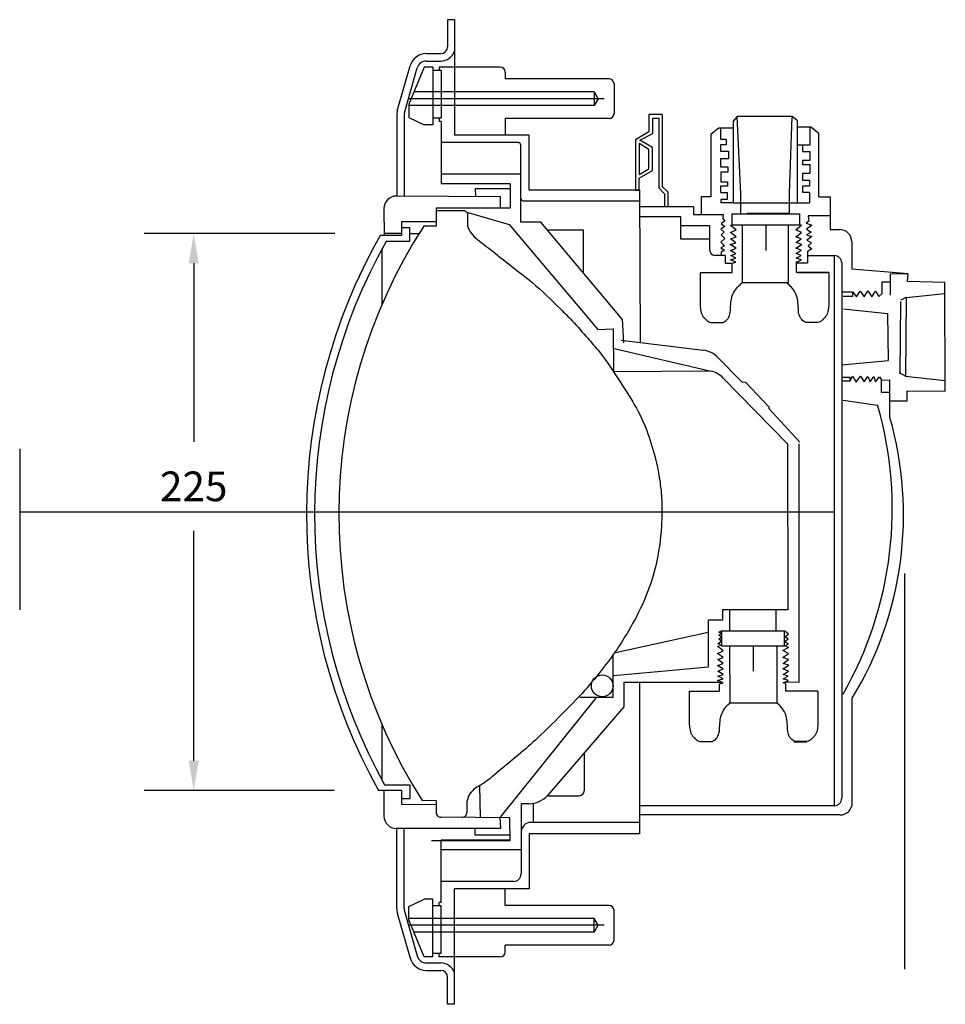
# Model space of a CAD drawing. Extents: x -2050 to 2577, y -83 to 2215.
# Drawn here: x 315 to 689, y 1690 to 2088 of the extents above; entities that cross this region are included whole.
import ezdxf

# ---------------------------------------------------------------- set-up
doc = ezdxf.new("R2010")
doc.units = 0
doc.header["$MEASUREMENT"] = 0
doc.layers.get('0').update_dxf_attribs({"linetype": 'CONTINUOUS'})
doc.layers.get('Defpoints').update_dxf_attribs({"linetype": 'CONTINUOUS'})
doc.styles.add('simplex-12', font='simplex.shx', dxfattribs={"height": 12})
doc.dimstyles.new('SIMPLEX__12', dxfattribs={"dimtxt": 12, "dimasz": 12, "dimexe": 20, "dimexo": 20, "dimgap": 12, "dimtad": 0, "dimtih": 1, "dimtoh": 1, "dimdec": 0, "dimdsep": 46, "dimtxsty": 'simplex-12', "dimcen": 12, "dimclrd": 1, "dimclrt": 7, "dimadec": 0, "dimazin": 0, "dimtfac": 1, "dimtdec": 0, "dimtofl": 0, "dimtmove": 0, "dimatfit": 1, "dimfxl": 1, "dimtvp": 1, "dimtolj": 1, "dimtzin": 0, "dimarcsym": 0})

# ---------------------------------------------------------------- blocks, each defined once
blk = doc.blocks.new('*D12')
at = {"color": 0, "linetype": 'ByBlock', "lineweight": -2}
for p, q in [((442.27, 2001.86), (365.24, 2001.86)), ((442, 1776.86), (365.24, 1776.86))]:
    blk.add_line(p, q, dxfattribs=at)
at = {"color": 1, "linetype": 'ByBlock', "lineweight": -2}
for p, q in [((385.24, 1989.86), (385.24, 1917.72)), ((385.24, 1788.86), (385.24, 1881.72))]:
    blk.add_line(p, q, dxfattribs=at)
at = {"color": 1, "linetype": 'ByBlock'}
for points in [[(383.24, 1989.86), (387.24, 1989.86), (385.24, 2001.86)], [(383.24, 1788.86), (387.24, 1788.86), (385.24, 1776.86)]]:
    blk.add_solid(points, dxfattribs=at)
at = {"layer": 'Defpoints', "color": 0, "linetype": 'ByBlock'}
for p in [(462.27, 2001.86), (385.24, 1776.86), (462, 1776.86)]:
    blk.add_point(p, dxfattribs=at)
at = {"color": 7, "linetype": 'ByBlock', "insert": (385.24, 1899.72), "char_height": 12, "attachment_point": 5, "style": 'simplex-12'}
blk.add_mtext('\\A1;225', dxfattribs=at)

msp = doc.modelspace()

# ---------------------------------------------------------------- linework, layer by layer
at = {"linetype": 'ByBlock'}
for p, q in [((487.83, 2088.29), (487.83, 2077.32)), ((490.58, 2088.29), (487.83, 2088.29)), ((490.58, 2088.29), (490.58, 2069.11)), ((479.29, 2074.57), (485.09, 2074.57)), ((467.52, 2051.49), (472.69, 2069.6)), ((479.29, 2071.57), (485.09, 2071.57)), ((470.4, 2050.67), (475.58, 2068.78)), ((467.26, 2049.61), (467.26, 2017.02)), ((470.26, 2049.61), (470.26, 2017)), ((673.57, 1934.3), (673.57, 1938.26)), ((666.6, 1928.52), (666.6, 1934.3)), ((666.6, 1934.3), (673.57, 1934.3)), ((467.26, 1729.12), (467.26, 1761.71)), ((470.26, 1729.12), (470.26, 1761.73)), ((467.52, 1727.23), (472.69, 1709.12)), ((470.4, 1728.06), (475.58, 1709.95)), ((479.29, 1707.15), (485.09, 1707.15)), ((490.58, 1690.43), (490.58, 1709.61)), ((479.29, 1704.15), (485.09, 1704.15)), ((487.83, 1690.43), (487.83, 1701.4)), ((490.58, 1690.43), (487.83, 1690.43))]:
    msp.add_line(p, q, dxfattribs=at)
at = {"color": 1, "linetype": 'ByBlock'}
for p, q in [((478.33, 2069.11), (472.23, 2054.11)), ((481.83, 2069.11), (478.33, 2069.11)), ((481.83, 2069.11), (481.83, 2045.81)), ((484.48, 2069.11), (484.48, 2067.71)), ((509.08, 2069.11), (484.48, 2069.11)), ((490.58, 2069.11), (490.58, 2041.61)), ((485.23, 2067.71), (481.83, 2067.71)), ((485.23, 2067.71), (485.23, 2048.51)), ((511.08, 2067.11), (511.08, 2064.36)), ((553.08, 2064.36), (511.08, 2064.36)), ((555.08, 2062.36), (555.08, 2050.36)), ((547.08, 2059.11), (474.26, 2059.11)), ((547.08, 2059.11), (547.08, 2053.61)), ((547.08, 2059.11), (548.67, 2056.36)), ((551.08, 2056.36), (472.03, 2056.36)), ((472.23, 2054.11), (472.23, 2048.81)), ((547.08, 2053.61), (472.23, 2053.61)), ((548.67, 2056.36), (547.08, 2053.61)), ((574.54, 2049.94), (569.19, 2049.94)), ((569.19, 2049.94), (569.19, 2042.95)), ((574.54, 2049.94), (574.54, 2020.89)), ((604.92, 2049.18), (603.17, 2047.34)), ((627.04, 2049.18), (604.92, 2049.18)), ((606.37, 2017.99), (604.92, 2049.18)), ((626.02, 2018.14), (627.04, 2049.18)), ((629.27, 2047.43), (627.04, 2049.18)), ((472.23, 2048.81), (478.33, 2045.81)), ((481.83, 2045.81), (478.33, 2045.81)), ((485.23, 2048.51), (481.83, 2048.51)), ((484.48, 2048.51), (484.48, 2047.11)), ((485.23, 2047.11), (484.48, 2047.11)), ((485.23, 2047.11), (485.23, 2022.03)), ((553.08, 2048.36), (511.08, 2048.36)), ((511.08, 2048.36), (511.08, 2041.61)), ((570.71, 2042.28), (570.71, 2048.47)), ((570.71, 2048.47), (573.14, 2048.47)), ((573.14, 2048.47), (573.14, 2020.29)), ((603.17, 2047.34), (603.17, 2014.28)), ((629.27, 2014.28), (629.27, 2047.43)), ((520.75, 2041.61), (490.58, 2041.61)), ((520.75, 2019.36), (520.75, 2041.61)), ((569.19, 2042.95), (563.82, 2039.79)), ((565.56, 2039.63), (570.71, 2042.28)), ((594.29, 2042.21), (597.42, 2044.65)), ((594.29, 2016.81), (594.29, 2042.21)), ((597.42, 2044.65), (603.15, 2044.65)), ((598.18, 2044.49), (598.18, 2040.02)), ((634.61, 2044.91), (629.27, 2044.91)), ((634.28, 2044.9), (634.28, 2037.54)), ((637.83, 2042.3), (634.61, 2044.91)), ((637.83, 2016.78), (637.83, 2042.3)), ((516.39, 2038.61), (485.23, 2038.61)), ((517.39, 2006.52), (517.39, 2037.61)), ((563.82, 2039.79), (563.82, 2019.41)), ((565.25, 2038.29), (565.25, 2025.8)), ((569.19, 2035.9), (565.25, 2038.29)), ((570.64, 2036.66), (565.56, 2039.63)), ((598.18, 2040.02), (600.42, 2040.02)), ((600.42, 2037.79), (598.18, 2037.79)), ((598.18, 2037.79), (598.18, 2035.14)), ((600.42, 2040.02), (600.42, 2037.79)), ((634.28, 2037.54), (629.48, 2037.54)), ((631.3, 2037.37), (631.3, 2035.06)), ((569.19, 2027.99), (569.19, 2035.9)), ((570.64, 2027.41), (570.64, 2036.66)), ((598.18, 2035.14), (601.33, 2035.14)), ((601.33, 2035.14), (601.33, 2032.08)), ((631.3, 2035.06), (634.2, 2035.06)), ((634.2, 2035.06), (634.2, 2031.42)), ((601.33, 2032.08), (598.18, 2032.08)), ((598.18, 2032.08), (598.18, 2028.85)), ((634.2, 2031.42), (631.22, 2031.42)), ((631.22, 2031.42), (631.22, 2029.76)), ((631.22, 2029.76), (634.2, 2029.76)), ((634.2, 2029.76), (634.2, 2026.12)), ((517.25, 2025.83), (485.23, 2025.83)), ((565.19, 2024.29), (570.64, 2027.41)), ((565.25, 2025.8), (569.19, 2027.99)), ((598.18, 2028.85), (601.08, 2028.85)), ((601.08, 2026.7), (598.26, 2026.7)), ((598.26, 2026.7), (598.26, 2022.81)), ((601.08, 2028.85), (601.08, 2026.7)), ((634.2, 2026.12), (631.22, 2026.12)), ((631.22, 2026.12), (631.22, 2023.48)), ((513.08, 2022.03), (485.23, 2022.03)), ((513.08, 2022.03), (513.08, 2012.16)), ((565.19, 2019.41), (565.19, 2024.29)), ((598.26, 2022.81), (600.91, 2022.81)), ((600.91, 2022.81), (600.91, 2020.99)), ((631.22, 2023.48), (634.11, 2023.48)), ((634.11, 2023.48), (634.11, 2020.99)), ((513.08, 2019.98), (499.01, 2019.89)), ((499.01, 2019.89), (499.1, 2016.95)), ((565.5, 2019.36), (520.75, 2019.36)), ((563.82, 2019.41), (565.19, 2019.41)), ((565.83, 1958.06), (565.5, 2019.36)), ((573.14, 2020.29), (575.47, 2017.93)), ((576.86, 2018.68), (574.54, 2020.89)), ((575.47, 2017.93), (575.47, 2012.7)), ((576.86, 2018.68), (576.86, 2012.7)), ((600.91, 2020.99), (598.18, 2020.99)), ((598.18, 2020.99), (598.18, 2018.51)), ((598.18, 2018.51), (600.83, 2018.51)), ((600.83, 2018.51), (600.83, 2015.7)), ((606.37, 2009.87), (606.37, 2017.99)), ((626.02, 2010.02), (626.02, 2018.14)), ((634.11, 2020.99), (631.3, 2020.99)), ((631.3, 2020.99), (631.3, 2018.59)), ((631.3, 2018.59), (634.03, 2018.59)), ((634.03, 2018.59), (634.03, 2014.28)), ((509.24, 2016.76), (467.16, 2017.02)), ((509.24, 2012.13), (509.24, 2016.76)), ((518.39, 2015.11), (565.52, 2015.11)), ((590.46, 2009.39), (590.46, 2016.81)), ((590.46, 2016.81), (594.29, 2016.81)), ((603.17, 2014.28), (598.23, 2014.28)), ((600.83, 2015.7), (598.26, 2015.7)), ((598.26, 2015.7), (598.26, 2014.29)), ((603.17, 2014.28), (634.03, 2014.28)), ((637.83, 2016.78), (642.48, 2016.78)), ((642.48, 2016.78), (642.48, 2003.5)), ((462.13, 2011.96), (462.26, 2001.15)), ((513.08, 2012.16), (483.16, 2012.16)), ((483.16, 2012.16), (483.16, 2004.92)), ((483.22, 2011.25), (494.69, 2011.25)), ((494.69, 2011.25), (495.85, 2010.36)), ((495.65, 2010.55), (512.74, 2005.5)), ((495.85, 2010.36), (495.85, 2004.91)), ((587.21, 2012.7), (565.54, 2012.7)), ((587.21, 2012.7), (587.21, 2009.61)), ((587.21, 2009.61), (599.14, 2009.61)), ((599.14, 2009.61), (599.06, 2007.78)), ((602.76, 2009.85), (630.32, 2009.85)), ((602.76, 2009.85), (602.76, 2005.36)), ((626.1, 2010.02), (608.86, 2010.02)), ((630.23, 2005.36), (630.23, 2009.85)), ((483.16, 2006.63), (469.26, 2006.63)), ((469.26, 2006.63), (469.26, 2001.09)), ((512.74, 2005.5), (548.54, 1963.09)), ((525.59, 2006.52), (517.39, 2006.52)), ((558.4, 1967.22), (525.48, 2006.54)), ((582.09, 2008.67), (565.56, 2008.67)), ((582.09, 1999.62), (582.09, 2008.67)), ((599.91, 2006.93), (598.37, 2005.93)), ((598.37, 2005.93), (599.83, 2004.78)), ((599.06, 2007.78), (599.91, 2006.93)), ((602.17, 2005.19), (602.76, 2005.36)), ((602.76, 2005.36), (630.23, 2005.36)), ((606.99, 1982.12), (606.99, 2005.36)), ((616.49, 2005.36), (616.5, 1995.08)), ((625.65, 1982.12), (625.65, 2005.36)), ((630.82, 2005.22), (630.23, 2005.39)), ((633.82, 2006.93), (632.74, 2006.09)), ((632.74, 2006.09), (635.05, 2005.24)), ((642.4, 2009.06), (633.57, 2009.06)), ((633.57, 2009.06), (633.82, 2006.93)), ((469.16, 2001.86), (462.27, 2001.86)), ((469.31, 2004.29), (472.48, 2004.29)), ((472.48, 2004.29), (472.48, 1998.67)), ((472.53, 2001.91), (476.27, 2001.91)), ((483.16, 2004.92), (478.17, 2004.92)), ((528.57, 2003.44), (542.57, 2003.33)), ((542.57, 2003.33), (542.57, 1986.36)), ((593.81, 2004.98), (582.2, 2004.98)), ((593.81, 1995.06), (593.81, 2004.98)), ((599.83, 2004.78), (598.22, 2003.63)), ((598.22, 2003.63), (599.6, 2002.47)), ((599.6, 2002.47), (598.37, 2001.4)), ((598.37, 2001.4), (599.83, 1999.86)), ((604.4, 2003.33), (602.17, 2005.19)), ((602.17, 2002.24), (604.4, 2003.33)), ((604.4, 2000.52), (602.17, 2002.24)), ((628.59, 2003.35), (630.82, 2005.22)), ((630.82, 2002.26), (628.59, 2003.35)), ((628.59, 2000.55), (630.82, 2002.26)), ((634.82, 2002.4), (632.82, 2001.32)), ((632.82, 2001.32), (634.97, 2000.63)), ((635.05, 2005.24), (632.89, 2003.7)), ((632.89, 2003.7), (634.82, 2002.4)), ((642.48, 2003.5), (646.21, 2003.5)), ((469.26, 2001.09), (460.6, 2001.09)), ((472.48, 1998.67), (462.98, 1998.67)), ((593.81, 1999.62), (582.09, 1999.62)), ((599.83, 1999.86), (598.29, 1998.4)), ((598.29, 1998.4), (599.68, 1996.87)), ((602.07, 1997.41), (604.35, 1998.19)), ((604.46, 1995.96), (602.07, 1997.41)), ((602.22, 1999.75), (604.4, 2000.52)), ((604.35, 1998.19), (602.22, 1999.75)), ((628.55, 1995.98), (630.93, 1997.44)), ((630.77, 1999.77), (628.59, 2000.55)), ((628.65, 1998.21), (630.77, 1999.77)), ((630.93, 1997.44), (628.65, 1998.21)), ((634.97, 2000.63), (633.05, 1999.17)), ((633.05, 1999.17), (634.89, 1998.1)), ((634.89, 1998.1), (633.51, 1996.87)), ((651.21, 1998.5), (651.21, 1987.54)), ((461.4, 1973.41), (461.4, 1995.82)), ((599.68, 1996.87), (598.29, 1996.1)), ((598.29, 1996.1), (599.75, 1995.1)), ((599.75, 1995.1), (598.37, 1994.41)), ((598.37, 1994.41), (598.37, 1993.06)), ((602.22, 1995.08), (604.46, 1995.96)), ((604.35, 1993.73), (602.22, 1995.08)), ((602.33, 1993), (604.35, 1993.73)), ((630.78, 1995.1), (628.55, 1995.98)), ((628.66, 1993.75), (630.78, 1995.1)), ((630.68, 1993.03), (628.66, 1993.75)), ((635.05, 1995.71), (633.24, 1994.63)), ((633.24, 1994.63), (633.24, 1990.09)), ((633.51, 1996.87), (635.05, 1995.71)), ((600.02, 1993.06), (595.81, 1993.06)), ((600.02, 1993.06), (599.97, 1989.94)), ((599.97, 1989.94), (602.84, 1989.94)), ((602.17, 1991.24), (604.35, 1991.91)), ((604.35, 1990.3), (602.17, 1991.24)), ((604.35, 1991.91), (602.33, 1993)), ((602.86, 1989.94), (604.35, 1990.3)), ((602.86, 1986.2), (602.86, 1989.94)), ((628.66, 1991.94), (630.68, 1993.03)), ((630.84, 1991.26), (628.66, 1991.94)), ((628.66, 1990.33), (630.84, 1991.26)), ((629.64, 1990.09), (628.66, 1990.33)), ((628.88, 1990.09), (633.24, 1990.09)), ((628.88, 1986.2), (628.88, 1990.09)), ((633.67, 1992.98), (644.09, 1992.98)), ((644.04, 1992.98), (644.04, 1770.69)), ((647.09, 1989.98), (647.09, 1773.69)), ((589.85, 1986.2), (602.86, 1986.2)), ((589.85, 1986.2), (589.85, 1973.47)), ((641.9, 1986.2), (628.88, 1986.2)), ((629.18, 1986.2), (641.9, 1986.2)), ((641.9, 1986.2), (641.9, 1973.47)), ((673.96, 1985.65), (651.21, 1987.54)), ((666.67, 1985.43), (666.64, 1976.97)), ((673.96, 1985.65), (666.67, 1985.43)), ((673.74, 1982.56), (673.96, 1985.65)), ((606.99, 1982.12), (625.65, 1982.12)), ((666.64, 1982.3), (663.33, 1982.3)), ((663.33, 1982.3), (663.33, 1977.57)), ((688.75, 1982.12), (673.74, 1982.56)), ((688.97, 1938.23), (688.75, 1982.12)), ((647.49, 1978.37), (651.47, 1978.37)), ((651.47, 1978.37), (651.47, 1976.44)), ((651.47, 1978.37), (653.03, 1976.36)), ((653.03, 1976.36), (654.58, 1978.57)), ((654.58, 1978.57), (656.18, 1976.31)), ((656.18, 1976.31), (657.72, 1978.68)), ((657.72, 1978.68), (659.22, 1976.36)), ((659.22, 1976.36), (660.76, 1978.57)), ((660.76, 1978.57), (662.14, 1976.42)), ((662.14, 1976.42), (663.33, 1977.57)), ((673.09, 1976.03), (688.74, 1977.67)), ((651.47, 1976.44), (647.71, 1976.44)), ((670.87, 1974.43), (670.53, 1945.16)), ((673.04, 1975.98), (671.04, 1975)), ((673.09, 1975.97), (672.92, 1944.3)), ((647.8, 1971.42), (665.63, 1969.58)), ((665.63, 1969.58), (665.84, 1950.53)), ((558.4, 1967.22), (558.93, 1957.7)), ((594.25, 1965.9), (599.13, 1965.9)), ((637.5, 1965.9), (632.61, 1965.9)), ((548.54, 1963.09), (554.73, 1963.32)), ((554.73, 1963.32), (554.88, 1946.18)), ((557.97, 1958.84), (591.17, 1954.72)), ((555.13, 1955.46), (594.36, 1946.26)), ((597.07, 1951.81), (606.7, 1942)), ((647.18, 1948.89), (665.84, 1950.53)), ((554.88, 1946.18), (593.6, 1946.43)), ((599.25, 1943.49), (625.14, 1916.85)), ((606.7, 1942), (608.24, 1941.79)), ((608.24, 1941.79), (617.77, 1931.73)), ((650.45, 1942.2), (647.15, 1942.2)), ((647.37, 1943.9), (650.45, 1943.9)), ((650.45, 1942.2), (651.49, 1944.24)), ((650.45, 1943.9), (650.45, 1942.2)), ((651.49, 1944.24), (652.91, 1941.89)), ((652.91, 1941.89), (654.64, 1944.24)), ((654.64, 1944.24), (656.13, 1941.95)), ((656.13, 1941.95), (657.62, 1944.06)), ((657.62, 1944.06), (658.61, 1942.02)), ((658.61, 1942.02), (660.03, 1944.06)), ((660.03, 1944.06), (660.77, 1942.02)), ((660.77, 1942.02), (662.32, 1944)), ((662.32, 1944), (663.24, 1942.69)), ((663.24, 1942.69), (666.6, 1942.72)), ((663.24, 1937.62), (663.24, 1942.69)), ((666.6, 1934.3), (666.6, 1942.72)), ((672.93, 1944.3), (670.44, 1945.53)), ((672.92, 1944.3), (688.93, 1942.53)), ((666.6, 1937.62), (663.24, 1937.62)), ((673.57, 1934.3), (673.57, 1938.26)), ((673.57, 1938.26), (688.97, 1938.23)), ((647.65, 1934.6), (661.63, 1932.57)), ((666.6, 1927.54), (666.6, 1934.3)), ((666.6, 1934.3), (673.57, 1934.3)), ((617.73, 1931.02), (617.77, 1931.73)), ((617.73, 1931.02), (630.18, 1917.52)), ((314.91, 1914.95), (314.91, 1849.88)), ((625.14, 1916.85), (625.29, 1849.81)), ((629.91, 1820.59), (629.85, 1916.93)), ((644.04, 1889.36), (314.91, 1889.36)), ((672.48, 1864.47), (672.48, 1704.61)), ((625.29, 1849.81), (598.87, 1849.81)), ((598.87, 1849.81), (598.87, 1845.65)), ((601.83, 1841.4), (601.83, 1849.81)), ((620.61, 1841.4), (620.61, 1849.81)), ((598.87, 1845.65), (593.11, 1845.65)), ((593.11, 1845.65), (593.11, 1826.62)), ((555.68, 1832.65), (593.11, 1840.83)), ((597.42, 1840.87), (598.5, 1841.39)), ((598.45, 1840.42), (597.42, 1840.87)), ((597.43, 1838.03), (598.45, 1838.79)), ((597.48, 1839.55), (598.45, 1840.42)), ((598.45, 1838.79), (597.48, 1839.55)), ((598.49, 1841.4), (624.04, 1841.4)), ((598.49, 1841.4), (598.49, 1835.34)), ((625.54, 1839.93), (624.03, 1841.37)), ((624.04, 1835.34), (624.04, 1841.4)), ((624.13, 1838.98), (625.54, 1839.93)), ((625.51, 1838.1), (624.13, 1838.98)), ((596.95, 1835.18), (597.53, 1835.34)), ((599.18, 1833.31), (596.95, 1835.18)), ((597.02, 1836.25), (598.5, 1837.11)), ((598.49, 1835.34), (597.02, 1836.25)), ((598.5, 1837.11), (597.43, 1838.03)), ((598.49, 1835.34), (624.04, 1835.34)), ((601.82, 1835.34), (601.95, 1812.21)), ((611.27, 1835.34), (611.27, 1825.02)), ((621, 1812.21), (621, 1835.34)), ((625.54, 1834.62), (623.39, 1833.39)), ((624.03, 1836.94), (625.51, 1838.1)), ((625.61, 1836.06), (624.03, 1836.94)), ((624.1, 1835.32), (625.61, 1836.06)), ((624.1, 1835.36), (625.54, 1834.62)), ((554.73, 1814.49), (554.73, 1831.78)), ((596.95, 1832.22), (599.18, 1833.31)), ((599.18, 1830.51), (596.95, 1832.22)), ((597, 1829.73), (599.18, 1830.51)), ((625.6, 1832.25), (623.36, 1833.33)), ((623.37, 1830.53), (625.6, 1832.25)), ((625.55, 1829.76), (623.37, 1830.53)), ((593.11, 1826.62), (572.85, 1824.74)), ((596.84, 1827.4), (599.13, 1828.17)), ((599.23, 1825.94), (596.84, 1827.4)), ((599.13, 1828.17), (597, 1829.73)), ((623.32, 1825.97), (625.71, 1827.42)), ((623.42, 1828.2), (625.55, 1829.76)), ((625.71, 1827.42), (623.42, 1828.2)), ((572.85, 1824.74), (554.73, 1823.14)), ((597, 1825.06), (599.23, 1825.94)), ((599.13, 1823.71), (597, 1825.06)), ((597.1, 1822.99), (599.13, 1823.71)), ((599.13, 1821.9), (597.1, 1822.99)), ((625.56, 1825.09), (623.32, 1825.97)), ((623.43, 1823.74), (625.56, 1825.09)), ((625.46, 1823.01), (623.43, 1823.74)), ((623.43, 1821.92), (625.46, 1823.01)), ((559.02, 1820.66), (598.26, 1820.66)), ((559.02, 1820.66), (559.02, 1810.6)), ((565.46, 1759.36), (565.46, 1820.79)), ((596.95, 1821.22), (599.13, 1821.9)), ((599.13, 1820.29), (596.95, 1821.22)), ((597.63, 1819.92), (599.13, 1820.29)), ((597.63, 1819.92), (597.63, 1816.9)), ((625.62, 1821.25), (623.43, 1821.92)), ((623.44, 1820.31), (625.62, 1821.25)), ((624.41, 1820.08), (623.44, 1820.31)), ((624.35, 1820.7), (629.91, 1820.59)), ((624.41, 1820.08), (624.41, 1816.9)), ((548.02, 1814.49), (509.05, 1766.07)), ((541.31, 1814.49), (554.73, 1814.49)), ((585.45, 1816.9), (597.63, 1816.9)), ((585.45, 1816.9), (585.45, 1804.17)), ((637.5, 1816.9), (624.41, 1816.9)), ((637.5, 1816.9), (637.5, 1804.17)), ((559.02, 1810.6), (528.29, 1774.94)), ((601.95, 1812.21), (621, 1812.21)), ((651.38, 1771.94), (651.38, 1814.18)), ((461.3, 1803.57), (461.3, 1781.11)), ((589.85, 1796.61), (594.74, 1796.61)), ((627.7, 1796.54), (633.03, 1796.54)), ((633.1, 1796.61), (628.22, 1796.61)), ((543.07, 1792.1), (543.07, 1776.72)), ((462.4, 1779.1), (472.6, 1779.1)), ((472.6, 1779.1), (472.6, 1773.47)), ((500.77, 1778.65), (500.98, 1765.95)), ((469.23, 1776.86), (459.91, 1776.86)), ((462, 1776.86), (462.13, 1766.39)), ((469.23, 1776.86), (469.23, 1771.27)), ((528.09, 1774.72), (541.07, 1774.72)), ((469.23, 1771.27), (483.22, 1771.14)), ((472.6, 1773.47), (469.31, 1773.47)), ((483.23, 1772.61), (477.6, 1772.72)), ((483.23, 1772.61), (483.19, 1768.06)), ((495.67, 1772.44), (495.67, 1767.97)), ((520.71, 1771.47), (517.55, 1771.47)), ((517.55, 1771.47), (517.55, 1743.11)), ((522.41, 1771.62), (522.41, 1763.96)), ((644.09, 1770.69), (565.46, 1770.69)), ((646.38, 1766.94), (565.4, 1766.94)), ((513.02, 1765.8), (485.18, 1766.04)), ((508.92, 1766.05), (509.17, 1761.45)), ((513.15, 1756.6), (513.02, 1765.8)), ((565.46, 1763.96), (520.64, 1763.96)), ((509.17, 1761.45), (467.13, 1761.45)), ((499.03, 1758.74), (499.03, 1761.45)), ((513.08, 1758.74), (499.03, 1758.74)), ((565.46, 1759.36), (520.75, 1759.36)), ((520.75, 1759.36), (520.75, 1737.11)), ((481.31, 1756.6), (513.15, 1756.6)), ((485.23, 1731.61), (485.23, 1756.7)), ((513.08, 1756.7), (485.23, 1756.7)), ((517.55, 1752.89), (485.23, 1752.89)), ((514.55, 1740.11), (485.23, 1740.11)), ((520.75, 1737.11), (490.58, 1737.11)), ((490.58, 1709.61), (490.58, 1737.11)), ((511.08, 1730.36), (511.08, 1737.11)), ((472.23, 1729.91), (478.33, 1732.91)), ((481.83, 1732.91), (478.33, 1732.91)), ((481.83, 1709.61), (481.83, 1732.91)), ((485.23, 1731.61), (484.48, 1731.61)), ((484.48, 1730.21), (484.48, 1731.61)), ((472.23, 1724.61), (472.23, 1729.91)), ((485.23, 1730.21), (481.83, 1730.21)), ((485.23, 1711.01), (485.23, 1730.21)), ((553.08, 1730.36), (511.08, 1730.36)), ((555.08, 1716.36), (555.08, 1728.36)), ((547.08, 1725.11), (472.23, 1725.11)), ((478.33, 1709.61), (472.23, 1724.61)), ((547.08, 1719.61), (547.08, 1725.11)), ((548.67, 1722.36), (547.08, 1725.11)), ((551.08, 1722.36), (472.03, 1722.36)), ((547.08, 1719.61), (474.26, 1719.61)), ((547.08, 1719.61), (548.67, 1722.36)), ((485.23, 1711.01), (481.83, 1711.01)), ((484.48, 1709.61), (484.48, 1711.01)), ((553.08, 1714.36), (511.08, 1714.36)), ((511.08, 1711.61), (511.08, 1714.36)), ((481.83, 1709.61), (478.33, 1709.61)), ((509.08, 1709.61), (484.48, 1709.61))]:
    msp.add_line(p, q, dxfattribs=at)
msp.add_circle((550.33, 1819.1), 4.4, dxfattribs=at)
at = {"linetype": 'ByBlock'}
for centre, radius, start, end in [((485.09, 2077.32), 2.74, 270, 0), ((479.29, 2067.72), 6.86, 90, 164.0546), ((485.09, 2077.32), 5.74, 270, 342.8262), ((479.29, 2067.72), 3.86, 90, 164.0546), ((474.12, 2049.61), 6.86, 164.0546, 180), ((474.12, 2049.61), 3.86, 164.0546, 180), ((474.12, 1729.12), 6.86, 180, 195.9454), ((474.12, 1729.12), 3.86, 180, 195.9454), ((479.29, 1711.01), 6.86, 195.9454, 270), ((479.29, 1711.01), 3.86, 195.9454, 270), ((485.09, 1701.4), 5.74, 17.1738, 90), ((485.09, 1701.4), 2.74, 0, 90)]:
    msp.add_arc(centre, radius, start, end, dxfattribs=at)
at = {"color": 1, "linetype": 'ByBlock'}
for centre, radius, start, end in [((509.08, 2067.11), 2, 0, 90), ((553.08, 2062.36), 2, 0, 90), ((553.08, 2050.36), 2, 270, 0), ((516.39, 2037.61), 1, 0, 90), ((467.13, 2012.02), 5, 89.6551, 180.6826), ((518.39, 2016.11), 1, 180, 270), ((659.16, 1888.37), 215.27, 147.2205, 212.4954), ((506.48, 2008.55), 11.24, 198.9058, 233.9771), ((646.21, 1998.5), 5, 0, 90), ((659.16, 1888.37), 228.33, 150.4171, 209.2324), ((659.16, 1888.37), 225.07, 150.6533, 209.0463), ((595.81, 1995.06), 2, 180, 270), ((644.09, 1989.98), 3, 0, 90), ((589.93, 1944.8), 10, 44.4964, 82.9227), ((592.08, 1936.52), 10, 44.1825, 76.803), ((516.22, 1890.7), 151.31, 330.2876, 16.0673), ((528.89, 1888.32), 143.19, 328.8137, 15.897), ((504.19, 1770.8), 8.68, 125.9683, 169.1255), ((520.71, 1781.47), 10, 270, 319.2427), ((541.07, 1776.72), 2, 270, 0), ((644.09, 1773.69), 3, 270, 0), ((646.38, 1771.94), 5, 270, 0), ((485.19, 1768.04), 2, 179.4834, 269.5065), ((493.67, 1767.97), 2, 269.5065, 0), ((467.13, 1766.45), 5, 180.721, 270), ((521.81, 1759.88), 4.24, 105.9899, 184.9498), ((514.55, 1743.11), 3, 270, 0), ((553.08, 1728.36), 2, 0, 90), ((553.08, 1716.36), 2, 270, 0), ((509.08, 1711.61), 2, 270, 0)]:
    msp.add_arc(centre, radius, start, end, dxfattribs=at)
for points in [[(499.87, 1999.46), (506.05, 1994.71), (513.85, 1988.54), (521.86, 1982.23), (533.54, 1971.31), (538.17, 1966.63), (544.46, 1959.55), (549.19, 1954.07), (557.78, 1941.53), (564.15, 1931.28), (572.01, 1910.13), (573.55, 1902.16), (574.29, 1895.2), (574.23, 1883.61), (571.95, 1867.67), (567.25, 1853.62), (560.88, 1841.23), (556.32, 1833.99), (550, 1825.44), (542.16, 1816.06), (532.55, 1806.16), (523.3, 1797.19), (515.45, 1790.35), (506.8, 1783.19), (501.44, 1779.17), (499.09, 1777.83)], [(599.13, 1965.9), (600.81, 1967.12), (601.91, 1969.31), (602.2, 1972.45), (602.55, 1975.43), (603.4, 1977.92), (604.99, 1980.21), (606.35, 1981.51)], [(606.35, 1981.51), (606.99, 1982.12)], [(632.61, 1965.9), (630.93, 1967.12), (629.84, 1969.31), (629.54, 1972.45), (629.19, 1975.43), (628.34, 1977.92), (626.75, 1980.21), (625.4, 1981.51)], [(589.85, 1973.47), (590.09, 1971.06), (590.83, 1968.72), (591.58, 1967.77), (592.33, 1967.02), (593.22, 1966.28), (594.25, 1965.9)], [(641.9, 1973.47), (641.66, 1971.06), (640.91, 1968.72), (640.16, 1967.77), (639.42, 1967.02), (638.52, 1966.28), (637.5, 1965.9)], [(594.74, 1796.61), (596.42, 1797.82), (597.51, 1800.01), (597.81, 1803.15), (598.16, 1806.14), (599.01, 1808.62), (600.6, 1810.91), (601.95, 1812.21)], [(628.22, 1796.61), (626.54, 1797.82), (625.44, 1800.01), (625.14, 1803.15), (624.8, 1806.14), (623.95, 1808.62), (622.35, 1810.91), (621, 1812.21)], [(585.45, 1804.17), (585.69, 1801.76), (586.44, 1799.42), (587.19, 1798.47), (587.93, 1797.73), (588.83, 1796.98), (589.85, 1796.61)], [(637.5, 1804.17), (637.26, 1801.76), (636.52, 1799.42), (635.77, 1798.47), (635.02, 1797.73), (634.12, 1796.98), (633.1, 1796.61)]]:
    msp.add_spline(points, degree=3, dxfattribs=at)
msp.add_open_spline([(625.4, 1981.51), (625.15, 1981.71), (624.9, 1981.92), (624.65, 1982.12)], degree=3, dxfattribs=at)

# ---------------------------------------------------------------- dimensions: what is measured, and where the dimension line sits
dim = msp.add_linear_dim(base=(385.24, 1776.86), p1=(462.27, 2001.86), p2=(462, 1776.86), angle=90, dimstyle='SIMPLEX__12', dxfattribs=at)
dim.commit()
dim.dimension.update_dxf_attribs({"geometry": '*D12', "text_midpoint": (385.24, 1899.72), "dimtype": 160})

doc.saveas('drawing.dxf')
